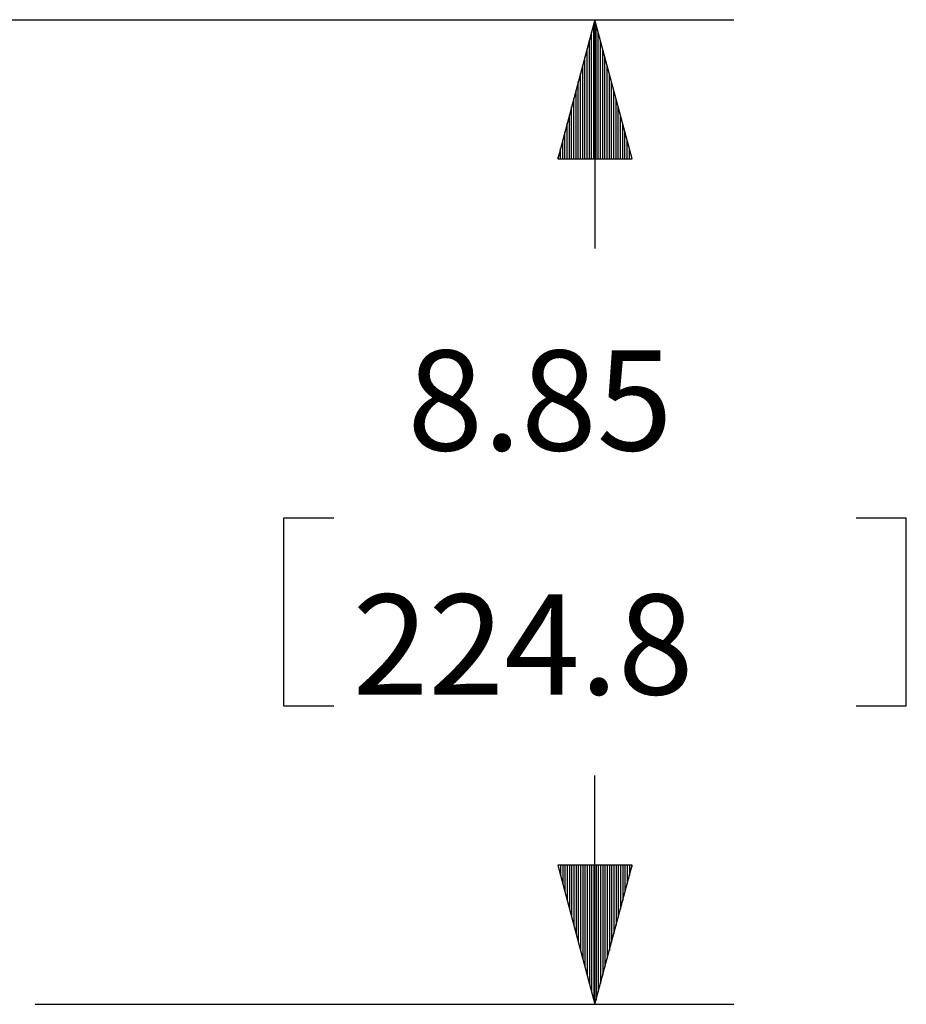
# Model space of a CAD drawing. Extents: x 0.3 to 10.8, y 0.3 to 8.3.
# Drawn here: x 1.9 to 2.7, y 5.2 to 6.1 of the extents above; entities that cross this region are included whole.
import ezdxf

# ---------------------------------------------------------------- set-up
doc = ezdxf.new("R2010")
doc.units = 0
doc.header["$MEASUREMENT"] = 0
doc.layers.add('TFR-ISO', color=7, linetype='Continuous')
doc.styles.add('blockfont', font='simplex.shx')

msp = doc.modelspace()

# ---------------------------------------------------------------- linework, layer by layer
at = {"layer": 'TFR-ISO', "color": 3, "linetype": 'Continuous'}
for p, q in [((1.825192, 6.092936), (2.544058, 6.092936)), ((2.419058, 6.092936), (2.385564, 5.967936)), ((2.419058, 6.092936), (2.419058, 5.887279)), ((2.452552, 5.967936), (2.419058, 6.092936)), ((2.416058, 5.967936), (2.416058, 6.08174)), ((2.418058, 5.967936), (2.418058, 6.089204)), ((2.420058, 5.967936), (2.420058, 6.089204)), ((2.422058, 5.967936), (2.422058, 6.08174)), ((2.414058, 5.967936), (2.414058, 6.074276)), ((2.424058, 5.967936), (2.424058, 6.074276)), ((2.412058, 5.967936), (2.412058, 6.066812)), ((2.426058, 5.967936), (2.426058, 6.066812)), ((2.410058, 5.967936), (2.410058, 6.059348)), ((2.428058, 5.967936), (2.428058, 6.059348)), ((2.408058, 5.967936), (2.408058, 6.051884)), ((2.430058, 5.967936), (2.430058, 6.051884)), ((2.404058, 5.967936), (2.404058, 6.036955)), ((2.406058, 5.967936), (2.406058, 6.044419)), ((2.432058, 5.967936), (2.432058, 6.044419)), ((2.434058, 5.967936), (2.434058, 6.036955)), ((2.402058, 5.967936), (2.402058, 6.029491)), ((2.436058, 5.967936), (2.436058, 6.029491)), ((2.400058, 5.967936), (2.400058, 6.022027)), ((2.438058, 5.967936), (2.438058, 6.022027)), ((2.398058, 5.967936), (2.398058, 6.014563)), ((2.440058, 5.967936), (2.440058, 6.014563)), ((2.396058, 5.967936), (2.396058, 6.007099)), ((2.442058, 5.967936), (2.442058, 6.007099)), ((2.392058, 5.967936), (2.392058, 5.992171)), ((2.394058, 5.967936), (2.394058, 5.999635)), ((2.444058, 5.967936), (2.444058, 5.999635)), ((2.446058, 5.967936), (2.446058, 5.992171)), ((2.390058, 5.967936), (2.390058, 5.984707)), ((2.448058, 5.967936), (2.448058, 5.984707)), ((2.388058, 5.967936), (2.388058, 5.977242)), ((2.450058, 5.967936), (2.450058, 5.977242)), ((2.385564, 5.967936), (2.452552, 5.967936)), ((2.386058, 5.967936), (2.386058, 5.969779)), ((2.386058, 5.967936), (2.386058, 5.969779)), ((2.452058, 5.967936), (2.452058, 5.969779)), ((2.452058, 5.967936), (2.452058, 5.969779)), ((2.184027, 5.644779), (2.139027, 5.644779)), ((2.139027, 5.644779), (2.139027, 5.476029)), ((2.699089, 5.644779), (2.654089, 5.644779)), ((2.699089, 5.476029), (2.699089, 5.644779)), ((2.139027, 5.476029), (2.184027, 5.476029)), ((2.654089, 5.476029), (2.699089, 5.476029)), ((2.419058, 5.207872), (2.419058, 5.413529)), ((2.452552, 5.332872), (2.385564, 5.332872)), ((2.385564, 5.332872), (2.419058, 5.207872)), ((2.386058, 5.332872), (2.386058, 5.33103)), ((2.386058, 5.332872), (2.386058, 5.33103)), ((2.388058, 5.332872), (2.388058, 5.323566)), ((2.390058, 5.332872), (2.390058, 5.316102)), ((2.392058, 5.332872), (2.392058, 5.308638)), ((2.394058, 5.332872), (2.394058, 5.301174)), ((2.396058, 5.332872), (2.396058, 5.293709)), ((2.398058, 5.332872), (2.398058, 5.286245)), ((2.400058, 5.332872), (2.400058, 5.278781)), ((2.402058, 5.332872), (2.402058, 5.271317)), ((2.404058, 5.332872), (2.404058, 5.263853)), ((2.406058, 5.332872), (2.406058, 5.256389)), ((2.408058, 5.332872), (2.408058, 5.248925)), ((2.410058, 5.332872), (2.410058, 5.241461)), ((2.412058, 5.332872), (2.412058, 5.233996)), ((2.414058, 5.332872), (2.414058, 5.226532)), ((2.416058, 5.332872), (2.416058, 5.219069)), ((2.418058, 5.332872), (2.418058, 5.211604)), ((2.419058, 5.207872), (2.452552, 5.332872)), ((2.420058, 5.332872), (2.420058, 5.211604)), ((2.422058, 5.332872), (2.422058, 5.219069)), ((2.424058, 5.332872), (2.424058, 5.226532)), ((2.426058, 5.332872), (2.426058, 5.233996)), ((2.428058, 5.332872), (2.428058, 5.241461)), ((2.430058, 5.332872), (2.430058, 5.248925)), ((2.432058, 5.332872), (2.432058, 5.256389)), ((2.434058, 5.332872), (2.434058, 5.263853)), ((2.436058, 5.332872), (2.436058, 5.271317)), ((2.438058, 5.332872), (2.438058, 5.278781)), ((2.440058, 5.332872), (2.440058, 5.286245)), ((2.442058, 5.332872), (2.442058, 5.293709)), ((2.444058, 5.332872), (2.444058, 5.301174)), ((2.446058, 5.332872), (2.446058, 5.308638)), ((2.448058, 5.332872), (2.448058, 5.316102)), ((2.450058, 5.332872), (2.450058, 5.323566)), ((2.452058, 5.332872), (2.452058, 5.33103)), ((2.452058, 5.332872), (2.452058, 5.33103)), ((1.915572, 5.207872), (2.544058, 5.207872))]:
    msp.add_line(p, q, dxfattribs=at)

# ---------------------------------------------------------------- texts
at = {"layer": 'TFR-ISO', "color": 3, "linetype": 'Continuous', "char_height": 0.09, "attachment_point": 7, "line_spacing_factor": 0.903614, "style": 'blockfont'}
for s, insert in [('\\W01.000;\\Fsimplex.shx|c0;8.85', (2.250308, 5.705717)), ('\\W01.000;\\Fsimplex.shx|c0;224.8', (2.201089, 5.486341))]:
    msp.add_mtext(s, dxfattribs=dict(at, insert=insert))

doc.saveas('drawing.dxf')
